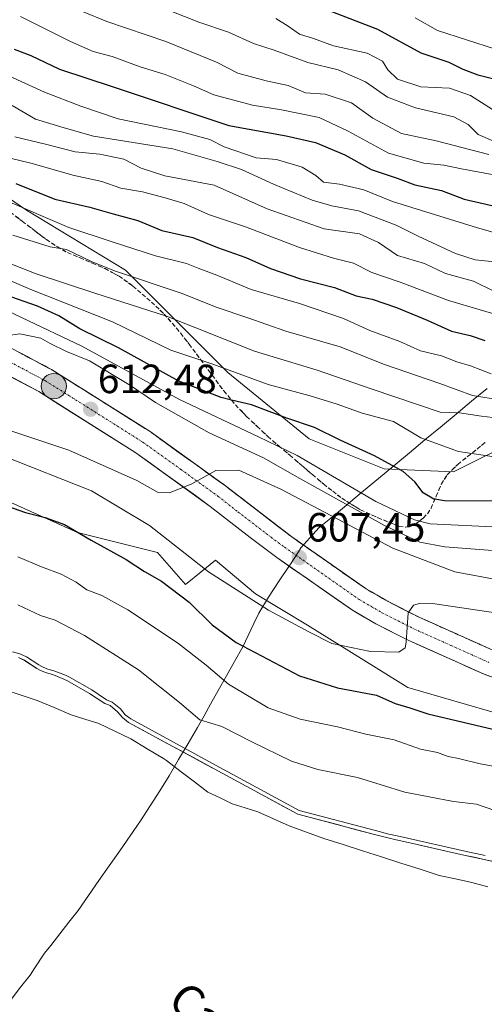
# Model space of a CAD drawing. Units: metres. Extents: x 634408 to 637871, y 4745939 to 4748320.
# Drawn here: x 635820 to 635934, y 4747297 to 4747538 of the extents above; entities that cross this region are included whole.
import ezdxf
from ezdxf.enums import TextEntityAlignment as Align

# ---------------------------------------------------------------- set-up
doc = ezdxf.new("R2010")
doc.units = ezdxf.units.M
doc.header["$MEASUREMENT"] = 0
doc.linetypes.add('TRAZO_Y_PUNTO', pattern=[1, 0.5, -0.25, 0, -0.25])
doc.linetypes.add('TRAZOSX2', pattern=[1.5, 1, -0.5])
for name, color, linetype, lineweight in [('Arbolado forestal CxS', 92, 'Continuous', 0), ('Carretera de calzada única', 19, 'Continuous', 13), ('Carretera de calzada única Cxs', 19, 'Continuous', 13), ('Carretera de calzada única eje', 19, 'TRAZO_Y_PUNTO', 0), ('Carátula', 7, 'Continuous', 5), ('Curva de nivel maestra', 36, 'Continuous', 30), ('Curva de nivel normal', 36, 'Continuous', 0), ('Embalse', 142, 'Continuous', 13), ('Embalse Cxs', 142, 'Continuous', 13), ('Entidad de ámbito territorial', 19, 'Continuous', 0), ('Entidad de ámbito territorial CxS', 92, 'Continuous', 0), ('Núcleo urbano CxS', 19, 'Continuous', 0), ('Punto de cota en terreno', 7, 'Continuous', 0), ('Punto kilométrico de carretera', 7, 'Continuous', 0), ('Rótulo de punto de cota en terreno', 19, 'Continuous', 0), ('Suelo desnudo CxS', 43, 'Continuous', 0), ('Talud superficial', 39, 'TRAZOSX2', 0), ('Texto cartográfico', 19, 'Continuous', 0)]:
    doc.layers.add(name, color=color, linetype=linetype, lineweight=lineweight)
doc.styles.add('Arial', font='txt', dxfattribs={"height": 0.2})

# ---------------------------------------------------------------- blocks, each defined once
blk = doc.blocks.new('*U154')
at = {"layer": 'Suelo desnudo CxS', "color": 43, "linetype": 'Continuous', "lineweight": 0}
blk.add_polyline3d([(635819.8054, 4747381.99, 584.1077), (635821.2763, 4747381.3237, 584.1281), (635824.2443, 4747379.3189, 583.7853), (635825.0473, 4747378.9156, 583.7466), (635826.3878, 4747378.3293, 583.7306), (635828.3568, 4747377.7377, 583.8815), (635830.9354, 4747376.7359, 584.0704), (635831.7871, 4747376.3139, 584.0968), (635837.2101, 4747373.2086, 584.2042), (635840.9152, 4747370.7311, 584.2408), (635842.2267, 4747370.2224, 584.4276), (635844.0732, 4747368.7116, 584.4704), (635845.2572, 4747367.2594, 584.319), (635846.7778, 4747366.0999, 584.2897), (635862.589, 4747357.5022, 585.2275), (635865.7569, 4747355.7796, 584.9227), (635867.777, 4747354.6811, 584.723), (635879.5612, 4747348.2937, 584.0767), (635888.2588, 4747343.5793, 584.0814), (635893.8499, 4747342.1057, 584.5294), (635907.0669, 4747338.6222, 583.7677), (635910.4008, 4747337.7435, 583.6323), (635912.4376, 4747337.2866, 583.6088), (635917.5449, 4747336.1408, 583.8895), (635918.2459, 4747335.9836, 583.8699), (635925.413, 4747334.3758, 583.7788), (635929.0386, 4747333.5624, 583.8685), (635934.0156, 4747332.4459, 584.008), (635944.1807, 4747330.1655, 584.2345)], dxfattribs=at)
blk = doc.blocks.new('*U161')
at = {"layer": 'Embalse Cxs', "color": 142, "linetype": 'Continuous', "lineweight": 13}
blk.add_polyline3d([(635819.81, 4747381.99, 584.64), (635821.28, 4747381.32, 584.64), (635824.24, 4747379.32, 584.69), (635825.05, 4747378.92, 584.77), (635826.39, 4747378.33, 584.9), (635828.36, 4747377.74, 584.84), (635830.94, 4747376.74, 584.76), (635831.79, 4747376.31, 584.76), (635834.5, 4747374.76, 584.85), (635837.21, 4747373.21, 584.97), (635840.92, 4747370.73, 584.77), (635842.23, 4747370.22, 584.87), (635844.07, 4747368.71, 584.86), (635845.26, 4747367.26, 584.8), (635846.78, 4747366.1, 584.89), (635850.98, 4747363.82, 585.12), (635855.18, 4747361.53, 585.78), (635859.38, 4747359.25, 586.68), (635863.58, 4747356.96, 586.38), (635867.78, 4747354.68, 585.72), (635871.71, 4747352.55, 585.39), (635875.63, 4747350.42, 585.15), (635879.56, 4747348.29, 584.7), (635883.91, 4747345.94, 584.74), (635888.26, 4747343.58, 584.79), (635892.96, 4747342.34, 585.28), (635897.66, 4747341.1, 585.51), (635902.36, 4747339.86, 585.13), (635907.07, 4747338.62, 584.74), (635910.4, 4747337.74, 584.78), (635912.44, 4747337.29, 584.77), (635914.99, 4747336.71, 584.68), (635917.54, 4747336.14, 584.71), (635921.48, 4747335.26, 585.09), (635925.41, 4747334.38, 584.69), (635929.04, 4747333.56, 584.77), (635931.53, 4747333, 585.01), (635934.02, 4747332.45, 584.95), (635937.4, 4747331.69, 584.88)], dxfattribs=at)
blk = doc.blocks.new('*U177')
at = {"layer": 'Curva de nivel normal', "color": 36, "linetype": 'Continuous', "lineweight": 0}
blk.add_polyline3d([(635816.22, 4747431.42, 605), (635837.68, 4747422.88, 605), (635851.87, 4747414.41, 605), (635866.38, 4747403, 605), (635881.12, 4747393.61, 605), (635890.95, 4747388.3, 605), (635896.64, 4747385.44, 605), (635906.12, 4747383.47, 605), (635913.04, 4747383.36, 605), (635914.63, 4747384.38, 605), (635914.85, 4747385.78, 605), (635915.38, 4747392.97, 605), (635916.69, 4747394.88, 605), (635918.13, 4747395.28, 605), (635921.87, 4747395.2, 605), (635943.36, 4747392, 605)], dxfattribs=at)
blk = doc.blocks.new('*U193')
at = {"layer": 'Curva de nivel normal', "color": 36, "linetype": 'Continuous', "lineweight": 0}
blk.add_polyline3d([(635814.42, 4747460.56, 615), (635820.1, 4747461.38, 615), (635825.26, 4747460.37, 615), (635827.51, 4747459.04, 615), (635831.56, 4747457.09, 615), (635837.22, 4747454.76, 615), (635847.22, 4747448.75, 615), (635853.38, 4747444.58, 615), (635866.56, 4747437.09, 615), (635879.83, 4747431.02, 615), (635888.76, 4747425.96, 615), (635909.58, 4747414.42, 615), (635918.19, 4747410.27, 615), (635924.35, 4747409.19, 615), (635963.56, 4747406.1, 615)], dxfattribs=at)
blk = doc.blocks.new('*U205')
at = {"layer": 'Curva de nivel normal', "color": 36, "linetype": 'Continuous', "lineweight": 0}
blk.add_polyline3d([(635938.25, 4747445.13, 640), (635931.15, 4747446.27, 640), (635923.08, 4747449.24, 640), (635909.52, 4747453.93, 640), (635898.7, 4747458.2, 640), (635885.31, 4747462.05, 640), (635876.06, 4747465.32, 640), (635868.5, 4747467.86, 640), (635859.65, 4747471.42, 640), (635843.29, 4747476.83, 640), (635837.86, 4747479.06, 640), (635831.57, 4747482.1, 640), (635827.56, 4747482.76, 640), (635818.36, 4747485.66, 640)], dxfattribs=at)
blk = doc.blocks.new('*U206')
at = {"layer": 'Curva de nivel normal', "color": 36, "linetype": 'Continuous', "lineweight": 0}
blk.add_polyline3d([(635804.8, 4747480, 630), (635822.77, 4747472.3, 630), (635842.83, 4747464.37, 630), (635857.11, 4747457.43, 630), (635867.41, 4747453.97, 630), (635881.02, 4747448.97, 630), (635891.33, 4747446.2, 630), (635897.95, 4747444.15, 630), (635904.05, 4747441.92, 630), (635911.74, 4747439.94, 630), (635918.46, 4747435.92, 630), (635927.67, 4747432.53, 630), (635936.42, 4747431.28, 630)], dxfattribs=at)
blk = doc.blocks.new('*U222')
at = {"layer": 'Curva de nivel normal', "color": 36, "linetype": 'Continuous', "lineweight": 0}
blk.add_polyline3d([(635810.12, 4747481.64, 635), (635824.09, 4747476.16, 635), (635838.52, 4747471.36, 635), (635856.08, 4747465.78, 635), (635877.66, 4747457.19, 635), (635893, 4747452.53, 635), (635906.54, 4747447.81, 635), (635923.23, 4747442.18, 635), (635927.98, 4747442.07, 635), (635933.34, 4747441.22, 635), (635944.43, 4747439.9, 635)], dxfattribs=at)
blk = doc.blocks.new('*U224')
at = {"layer": 'Curva de nivel normal', "color": 36, "linetype": 'Continuous', "lineweight": 0}
blk.add_polyline3d([(635805.65, 4747472.42, 620), (635835.29, 4747458.41, 620), (635859.24, 4747445.34, 620), (635878.65, 4747436.16, 620), (635888.13, 4747431.58, 620), (635907.46, 4747420.26, 620), (635916.88, 4747415.75, 620), (635920.78, 4747414.78, 620), (635937.8, 4747413.97, 620)], dxfattribs=at)
blk = doc.blocks.new('*U232')
at = {"layer": 'Curva de nivel normal', "color": 36, "linetype": 'Continuous', "lineweight": 0}
blk.add_polyline3d([(635820.27, 4747539.22, 680), (635832.54, 4747533.1, 680), (635838.06, 4747530.64, 680), (635842.76, 4747529.43, 680), (635849.61, 4747526.93, 680), (635855.76, 4747525.01, 680), (635862.7, 4747522.23, 680), (635867.7, 4747520.02, 680), (635877.14, 4747517.5, 680), (635884.28, 4747516.4, 680), (635893.54, 4747514.45, 680), (635900.65, 4747511.15, 680), (635910.54, 4747505.75, 680), (635919.2, 4747503.26, 680), (635924.09, 4747502.81, 680), (635928.42, 4747501.88, 680), (635935.96, 4747500.5, 680)], dxfattribs=at)
blk = doc.blocks.new('*U236')
at = {"layer": 'Curva de nivel normal', "color": 36, "linetype": 'Continuous', "lineweight": 0}
blk.add_polyline3d([(635815.13, 4747438.52, 610), (635832.14, 4747432.85, 610), (635848.82, 4747425.46, 610), (635854.02, 4747422.48, 610), (635856.81, 4747422.39, 610), (635862.31, 4747424.63, 610), (635868.14, 4747427.86, 610), (635873.84, 4747427.98, 610), (635884.25, 4747423.22, 610), (635911.55, 4747408.82, 610), (635926.76, 4747403.03, 610), (635941.38, 4747400.31, 610)], dxfattribs=at)
blk = doc.blocks.new('*U249')
at = {"layer": 'Curva de nivel maestra', "color": 36, "linetype": 'Continuous', "lineweight": 30}
blk.add_polyline3d([(635941.92, 4747420.4, 625), (635924.27, 4747420.47, 625), (635921.9081, 4747420.8472, 625), (635921.64, 4747420.89, 625), (635919.03, 4747422.4, 625), (635917.01, 4747425.1, 625), (635914.1, 4747427.64, 625), (635907.1, 4747431.5, 625), (635898.69, 4747435.37, 625), (635892.34, 4747438.4, 625), (635885.56, 4747440.76, 625), (635876.91, 4747443.96, 625), (635872.0127, 4747445.1794, 625), (635869.52, 4747445.8, 625), (635859.12, 4747449.84, 625), (635844.34, 4747457.95, 625), (635834.84, 4747462.67, 625), (635829.64, 4747465.82, 625), (635824.41, 4747468.2, 625), (635816.55, 4747470.98, 625)], dxfattribs=at)
blk = doc.blocks.new('5PATER')
at = {"layer": 'Carátula', "linetype": 'Continuous', "lineweight": 5}
h = blk.add_hatch(color=250, dxfattribs=at)
edge = h.paths.add_edge_path()
edge.add_ellipse((0, 0.01), major_axis=(-1.33, -1.34), ratio=0.999422, start_angle=0, end_angle=360)
blk = doc.blocks.new('5HITCA')
at = {"layer": 'Carátula', "linetype": 'Continuous', "lineweight": 5}
h = blk.add_hatch(color=1, dxfattribs=at)
edge = h.paths.add_edge_path()
edge.add_arc((0, 0), 3.1, 0.0011, 360.0011)
at = {"layer": 'Carátula', "color": 250, "linetype": 'Continuous', "lineweight": 5}
blk.add_circle((0, 0, 0), 3.1, dxfattribs=at)

msp = doc.modelspace()

# ---------------------------------------------------------------- linework, layer by layer
at = {"layer": 'Arbolado forestal CxS', "color": 92, "linetype": 'Continuous', "lineweight": 0}
for points in [[(635948.43, 4747578.03, 733.46), (635965.07, 4747493.49, 680.84), (635991.95, 4747478.12, 671.53), (636025.23, 4747465.31, 657.66), (636104.59, 4747457.62, 627.39), (636116.7, 4747455.68, 599.37), (636099.1, 4747448.97, 620.61), (636092.46, 4747441.59, 618.5), (636076.97, 4747433.48, 615.72), (636057.05, 4747432.74, 619.94), (636026.8, 4747432.74, 621.57), (635989.18, 4747437.17, 629.81), (635969.26, 4747437.9, 631.73), (635942.7, 4747435.69, 631.21), (635926.47, 4747427.58, 626.85), (635926.47, 4747427.58, 626.85), (635909.5, 4747428.32, 623.9), (635891.05, 4747435.69, 622.01), (635871.14, 4747451.92, 627.4), (635846.05, 4747477.01, 638.57), (635821.71, 4747491.76, 642.41), (635803.26, 4747504.31, 648.02)], [(635706.62, 4747538.98, 648.02), (635743.51, 4747530.13, 650.18), (635775.97, 4747516.85, 650.65), (635803.26, 4747504.31, 648.02), (635821.71, 4747491.76, 642.41), (635846.05, 4747477.01, 638.57), (635871.14, 4747451.92, 627.4), (635891.05, 4747435.69, 622.01), (635909.5, 4747428.32, 623.9), (635926.47, 4747427.58, 626.85), (635942.7, 4747435.69, 631.21), (635969.26, 4747437.9, 631.73), (635989.18, 4747437.17, 629.81), (636026.8, 4747432.74, 621.57), (636057.05, 4747432.74, 619.94), (636076.97, 4747433.48, 615.72), (636092.46, 4747441.59, 618.5), (636099.1, 4747448.97, 620.61), (636116.7, 4747455.68, 599.37)], [(635814.55, 4747421.55, 599.48), (635834.22, 4747412.69, 599.09), (635853.89, 4747407.78, 601.83), (635860.77, 4747399.91, 601.17), (635864.59, 4747403.01, 603.94), (635868.11, 4747405.87, 605.89), (635877.9, 4747397.63, 604.98), (635890.7, 4747389.95, 604.8), (635915.29, 4747374.62, 601.01), (635949.67, 4747364.69, 600.14), (635990.16, 4747356.28, 597.66), (636033.7, 4747360.1, 597.07), (636074.19, 4747364.69, 591.54), (636106.27, 4747383.02, 588.54), (636107.19, 4747383.97, 588.48), (636129.19, 4747406.7, 590.49), (636141.42, 4747416.63, 590.66), (636156.95, 4747422.3, 581.81)], [(635814.55, 4747421.55, 599.48), (635834.22, 4747412.69, 599.09), (635853.89, 4747407.78, 601.83), (635860.77, 4747399.91, 601.17), (635864.59, 4747403.01, 603.94), (635868.11, 4747405.87, 605.89), (635877.9, 4747397.63, 604.98), (635890.7, 4747389.95, 604.8), (635915.29, 4747374.62, 601.01), (635949.67, 4747364.69, 600.14), (635990.16, 4747356.28, 597.66), (636033.7, 4747360.1, 597.07), (636074.19, 4747364.69, 591.54), (636106.27, 4747383.02, 588.54), (636107.19, 4747383.97, 588.48), (636129.19, 4747406.7, 590.49)], [(635944.18, 4747330.17, 584.23), (635934.02, 4747332.45, 584.01), (635929.04, 4747333.56, 583.87), (635925.41, 4747334.38, 583.78), (635918.25, 4747335.98, 583.87), (635917.54, 4747336.14, 583.89), (635912.44, 4747337.29, 583.61), (635910.4, 4747337.74, 583.63), (635907.07, 4747338.62, 583.77), (635893.85, 4747342.11, 584.53), (635888.26, 4747343.58, 584.08), (635879.56, 4747348.29, 584.08), (635867.78, 4747354.68, 584.72), (635865.76, 4747355.78, 584.92), (635862.59, 4747357.5, 585.23), (635846.78, 4747366.1, 584.29), (635845.26, 4747367.26, 584.32), (635844.07, 4747368.71, 584.47), (635842.23, 4747370.22, 584.43), (635840.92, 4747370.73, 584.24), (635837.21, 4747373.21, 584.2), (635831.79, 4747376.31, 584.1), (635830.94, 4747376.74, 584.07), (635828.36, 4747377.74, 583.88), (635826.39, 4747378.33, 583.73), (635825.05, 4747378.92, 583.75), (635824.24, 4747379.32, 583.79), (635821.28, 4747381.32, 584.13), (635819.81, 4747381.99, 584.11)], [(635944.18, 4747330.17, 584.23), (635934.02, 4747332.45, 584.01), (635929.04, 4747333.56, 583.87), (635925.41, 4747334.38, 583.78), (635918.25, 4747335.98, 583.87), (635917.54, 4747336.14, 583.89), (635912.44, 4747337.29, 583.61), (635910.4, 4747337.74, 583.63), (635907.07, 4747338.62, 583.77), (635893.85, 4747342.11, 584.53), (635888.26, 4747343.58, 584.08), (635879.56, 4747348.29, 584.08), (635867.78, 4747354.68, 584.72), (635865.76, 4747355.78, 584.92), (635862.59, 4747357.5, 585.23), (635846.78, 4747366.1, 584.29), (635845.26, 4747367.26, 584.32), (635844.07, 4747368.71, 584.47), (635842.23, 4747370.22, 584.43), (635840.92, 4747370.73, 584.24), (635837.21, 4747373.21, 584.2), (635831.79, 4747376.31, 584.1), (635830.94, 4747376.74, 584.07), (635828.36, 4747377.74, 583.88), (635826.39, 4747378.33, 583.73), (635825.05, 4747378.92, 583.75), (635824.24, 4747379.32, 583.79), (635821.28, 4747381.32, 584.13), (635819.81, 4747381.99, 584.11)]]:
    msp.add_polyline3d(points, dxfattribs=at)
at = {"layer": 'Carretera de calzada única', "color": 19, "linetype": 'Continuous', "lineweight": 13}
for points in [[(635965.37, 4747370.26), (635953.89, 4747372.26), (635946.58, 4747373.85), (635941.03, 4747375.4), (635933.98, 4747377.92), (635915.37, 4747386.25), (635907.44, 4747390.26), (635901.69, 4747393.59), (635883.14, 4747406.57), (635876.62, 4747411.44), (635866.82, 4747419.09), (635848.55, 4747432.25), (635824.76, 4747447.24), (635807.66, 4747456.33), (635790.73, 4747465.01), (635782.46, 4747468.86), (635773.07, 4747472.63), (635751.87, 4747480.39), (635738.48, 4747484.89), (635709.44, 4747493.09), (635681.33, 4747501.44), (635625.03, 4747517.22), (635572.75, 4747532.34), (635550.53, 4747539.09)], [(635810.55, 4747461.85), (635827.89, 4747452.64), (635852.05, 4747437.42), (635870.57, 4747424.09), (635886.8, 4747411.61), (635905.05, 4747398.85), (635910.42, 4747395.75), (635918.05, 4747391.88), (635936.32, 4747383.71)]]:
    msp.add_lwpolyline(points, dxfattribs=at)
at = {"layer": 'Carretera de calzada única Cxs', "color": 19, "linetype": 'Continuous', "lineweight": 13}
for points in [[(635819.22, 4747457.25, 614.42), (635823.56, 4747454.94, 614.06), (635827.89, 4747452.64, 613.67), (635831.92, 4747450.1, 613.3), (635835.94, 4747447.57, 612.87), (635839.97, 4747445.03, 612.55), (635844, 4747442.49, 612.13), (635848.02, 4747439.96, 611.78), (635852.05, 4747437.42, 611.37), (635855.75, 4747434.75, 611.01), (635859.46, 4747432.09, 610.61), (635863.16, 4747429.42, 610.35), (635866.87, 4747426.76, 609.88), (635870.57, 4747424.09, 609.48), (635873.82, 4747421.59, 609.13), (635877.06, 4747419.1, 608.77), (635880.31, 4747416.6, 608.38), (635883.55, 4747414.11, 608.06), (635886.8, 4747411.61, 607.72), (635890.45, 4747409.06, 607.33), (635894.1, 4747406.51, 607.02), (635897.75, 4747403.95, 606.61), (635901.4, 4747401.4, 606.24), (635905.05, 4747398.85, 605.8), (635907.74, 4747397.3, 605.57), (635910.42, 4747395.75, 605.37), (635914.24, 4747393.82, 604.92), (635918.05, 4747391.88, 604.58), (635921.7, 4747390.25, 604.28), (635925.36, 4747388.61, 603.85), (635929.01, 4747386.98, 603.57), (635932.67, 4747385.34, 603.31), (635936.32, 4747383.71, 602.94)], [(635937.51, 4747376.66, 603.1), (635933.98, 4747377.92, 603.36), (635930.26, 4747379.59, 603.65), (635926.54, 4747381.25, 603.96), (635922.81, 4747382.92, 604.28), (635919.09, 4747384.58, 604.57), (635915.37, 4747386.25, 604.88), (635911.41, 4747388.26, 605.23), (635907.44, 4747390.26, 605.59), (635904.57, 4747391.93, 605.88), (635901.69, 4747393.59, 606.11), (635897.98, 4747396.19, 606.47), (635894.27, 4747398.78, 606.78), (635890.56, 4747401.38, 607.14), (635886.85, 4747403.97, 607.44), (635883.14, 4747406.57, 607.81), (635879.88, 4747409.01, 608.07), (635876.62, 4747411.44, 608.4), (635873.35, 4747413.99, 608.7), (635870.09, 4747416.54, 609.03), (635866.82, 4747419.09, 609.34), (635863.17, 4747421.72, 609.75), (635859.51, 4747424.35, 610.04), (635855.86, 4747426.99, 610.35), (635852.2, 4747429.62, 610.77), (635848.55, 4747432.25, 611.14), (635844.59, 4747434.75, 611.49), (635840.62, 4747437.25, 611.82), (635836.66, 4747439.75, 612.18), (635832.69, 4747442.24, 612.52), (635828.73, 4747444.74, 612.95), (635824.76, 4747447.24, 613.31), (635820.49, 4747449.51, 613.64), (635816.21, 4747451.79, 614.08)]]:
    msp.add_polyline3d(points, dxfattribs=at)
at = {"layer": 'Carretera de calzada única eje', "color": 19, "linetype": 'TRAZO_Y_PUNTO', "lineweight": 0}
msp.add_lwpolyline([(635817.66, 4747454.55), (635826.32, 4747449.93), (635838.41, 4747442.33), (635850.3, 4747434.83), (635859.57, 4747428.17), (635868.69, 4747421.59), (635873.58, 4747417.76), (635881.71, 4747411.52), (635884.98, 4747409.09), (635894.1, 4747402.71), (635903.37, 4747396.23), (635908.92, 4747393.01), (635912.89, 4747391), (635916.71, 4747389.06), (635925.83, 4747384.98), (635935.14, 4747380.81)], dxfattribs=at)
at = {"layer": 'Curva de nivel maestra', "color": 36, "linetype": 'Continuous', "lineweight": 30}
for points in [[(635895.76, 4747540.8, 700), (635907.8, 4747536.12, 700), (635918.46, 4747530.32, 700), (635925.29, 4747528.08, 700), (635928.74, 4747526.38, 700), (635932.45, 4747524.98, 700), (635950.27, 4747520.47, 700)], [(635818.72, 4747531.26, 675), (635822.84, 4747529.71, 675), (635829.84, 4747526.32, 675), (635843.01, 4747522.02, 675), (635871.36, 4747512.51, 675), (635885.46, 4747509.99, 675), (635892.62, 4747508.35, 675), (635899.81, 4747505.3, 675), (635906.31, 4747501.72, 675), (635912.65, 4747499.6, 675), (635916.98, 4747497.94, 675), (635923.51, 4747496.54, 675), (635929.11, 4747494.44, 675), (635935.86, 4747492.93, 675)], [(635819.11, 4747498.28, 650), (635828.71, 4747494.48, 650), (635837.31, 4747492.48, 650), (635842.98, 4747490.84, 650), (635849.02, 4747489.22, 650), (635854.9, 4747486.77, 650), (635862.51, 4747485.08, 650), (635868.59, 4747482.61, 650), (635875.54, 4747480.12, 650), (635881.59, 4747477.46, 650), (635888.94, 4747474.91, 650), (635897.3, 4747472.78, 650), (635902.63, 4747470.73, 650), (635906.56, 4747469.92, 650), (635912.49, 4747467.9, 650), (635920.03, 4747464.76, 650), (635925.96, 4747462.07, 650), (635930.54, 4747460.97, 650), (635934.18, 4747459.74, 650)], [(635813.75, 4747420.27, 600), (635821.46, 4747417.56, 600), (635826.36, 4747416.36, 600), (635831.08, 4747414.61, 600), (635837.62, 4747410.82, 600), (635846.19, 4747406.06, 600), (635850.71, 4747403.1, 600), (635854.86, 4747400.73, 600), (635861.64, 4747395.62, 600), (635867.26, 4747390.02, 600), (635873.13, 4747385.66, 600), (635888.67, 4747377.53, 600), (635898.02, 4747374.55, 600), (635907.61, 4747372.81, 600), (635912.19, 4747370.72, 600), (635915.78, 4747369.64, 600), (635920.19, 4747368.17, 600), (635937.48, 4747364.14, 600)]]:
    msp.add_polyline3d(points, dxfattribs=at)
at = {"layer": 'Curva de nivel normal', "color": 36, "linetype": 'Continuous', "lineweight": 0}
msp.add_lwpolyline([(635818.28, 4747383.41), (635820.14, 4747382.94), (635821.77, 4747382.2), (635824.75, 4747380.18), (635825.47, 4747379.82), (635826.73, 4747379.27), (635828.68, 4747378.68), (635831.34, 4747377.65), (635832.26, 4747377.2), (635837.74, 4747374.06), (635841.38, 4747371.62), (635842.74, 4747371.1), (635844.78, 4747369.42), (635845.96, 4747367.98), (635847.32, 4747366.94), (635868.25, 4747355.56), (635880.04, 4747349.17), (635888.63, 4747344.52), (635907.32, 4747339.59), (635910.64, 4747338.72), (635912.66, 4747338.26), (635917.76, 4747337.12), (635925.63, 4747335.35), (635929.26, 4747334.54), (635934.23, 4747333.42)], dxfattribs=at)
for points in [[(635835.5, 4747540.5, 685), (635841.43, 4747538, 685), (635855.9, 4747533.1, 685), (635868.35, 4747528.02, 685), (635873.57, 4747525.39, 685), (635880.54, 4747523.47, 685), (635885.92, 4747522.33, 685), (635890.15, 4747520.56, 685), (635895.01, 4747520.18, 685), (635901.49, 4747518.1, 685), (635906.69, 4747514.34, 685), (635913.68, 4747510.57, 685), (635922.2, 4747508.73, 685), (635935.14, 4747505.4, 685)], [(635857.01, 4747540.67, 690), (635863.99, 4747537.88, 690), (635871.25, 4747535.45, 690), (635877.44, 4747532.64, 690), (635882.51, 4747531.04, 690), (635890.77, 4747528, 690), (635898.15, 4747526.14, 690), (635904.86, 4747523.24, 690), (635910.28, 4747519.51, 690), (635917.12, 4747516.89, 690), (635926.53, 4747514.62, 690), (635930.1, 4747512.76, 690), (635932.5, 4747510.33, 690), (635936.66, 4747508.5, 690)], [(635882.86, 4747538.73, 695), (635885.93, 4747536.92, 695), (635888.68, 4747534.96, 695), (635892.11, 4747533.84, 695), (635897.01, 4747532.08, 695), (635905.32, 4747530.25, 695), (635909.08, 4747528.29, 695), (635910.35, 4747526.21, 695), (635912.77, 4747523.86, 695), (635918.42, 4747522, 695), (635925.47, 4747521.64, 695), (635930.62, 4747519.89, 695), (635936.06, 4747516.48, 695)], [(635917.04, 4747538.91, 705), (635922.54, 4747535.86, 705), (635936.76, 4747531.28, 705), (635943.42, 4747529.44, 705), (635948.09, 4747527.3, 705), (635952.76, 4747526.18, 705), (635961.26, 4747523.99, 705), (635972.09, 4747522.25, 705), (635995.42, 4747521.22, 705), (636000.01, 4747521.27, 705), (636002.14, 4747523.8, 705), (636005.48, 4747531.14, 705), (636005.96, 4747533.86, 705), (636005.12, 4747532.53, 705), (636004.15, 4747531.7, 705), (636003.57, 4747534.74, 705), (636004.39, 4747540.39, 705)], [(635812.67, 4747526.87, 670), (635826.17, 4747520.71, 670), (635835.06, 4747517.28, 670), (635844.25, 4747514.19, 670), (635859.74, 4747510.95, 670), (635866.71, 4747509.05, 670), (635870.23, 4747507.3, 670), (635878.05, 4747504.56, 670), (635883.03, 4747504.22, 670), (635889.32, 4747502.31, 670), (635892.7, 4747500.27, 670), (635894.59, 4747498.63, 670), (635898.49, 4747498.17, 670), (635904.44, 4747496.76, 670), (635911.47, 4747493.88, 670), (635918.66, 4747491.71, 670), (635932.32, 4747487.4, 670), (635940.68, 4747485.07, 670)], [(635818.26, 4747517.46, 665), (635823.94, 4747514.08, 665), (635830.98, 4747511.93, 665), (635838.18, 4747509.94, 665), (635857.64, 4747506.82, 665), (635868.51, 4747503.7, 665), (635874.51, 4747501.76, 665), (635882.33, 4747498.16, 665), (635891.84, 4747494.18, 665), (635896.64, 4747492.78, 665), (635903.14, 4747491.62, 665), (635912.44, 4747488.09, 665), (635917.83, 4747485.34, 665), (635926.92, 4747481.11, 665), (635931.76, 4747479.55, 665), (635936.54, 4747479.07, 665)], [(635818.91, 4747509.74, 660), (635826.42, 4747507.93, 660), (635833.66, 4747506.08, 660), (635839.7, 4747505.48, 660), (635845.59, 4747504.25, 660), (635849.83, 4747502.02, 660), (635855.69, 4747500.16, 660), (635867.76, 4747497.87, 660), (635880.75, 4747492.12, 660), (635894.71, 4747487.18, 660), (635903.4, 4747485.91, 660), (635908.09, 4747483.84, 660), (635912.76, 4747480.66, 660), (635919.36, 4747478.64, 660), (635924.5, 4747476.19, 660), (635931.36, 4747474.3, 660), (635936.37, 4747471.9, 660)], [(635940.77, 4747464.99, 655), (635925.25, 4747469.6, 655), (635913.37, 4747474.11, 655), (635906.46, 4747476.46, 655), (635901.98, 4747478.73, 655), (635897.02, 4747479.96, 655), (635888.66, 4747482.6, 655), (635875.42, 4747487.63, 655), (635866.42, 4747490.72, 655), (635860.42, 4747493.42, 655), (635855.76, 4747494.76, 655), (635850.19, 4747496.29, 655), (635844.92, 4747497.17, 655), (635840.23, 4747498.76, 655), (635833.14, 4747500.34, 655), (635823.17, 4747503.19, 655), (635811.96, 4747505.89, 655)], [(635935.74, 4747451.58, 645), (635930.64, 4747453.54, 645), (635927.28, 4747454.54, 645), (635923.56, 4747455.99, 645), (635918.4, 4747457.24, 645), (635913.28, 4747459.51, 645), (635905.98, 4747462.26, 645), (635899.52, 4747465.19, 645), (635888.67, 4747468.85, 645), (635876.83, 4747472.32, 645), (635868.46, 4747475.81, 645), (635863.87, 4747477.49, 645), (635860.96, 4747478.65, 645), (635853.42, 4747480.58, 645), (635842.77, 4747483.95, 645), (635832.12, 4747487.52, 645), (635816.53, 4747494.18, 645)], [(635819.64, 4747406.73, 595), (635825.42, 4747404.29, 595), (635830.25, 4747402.45, 595), (635833.93, 4747400.46, 595), (635836.54, 4747398.6, 595), (635840.23, 4747397.2, 595), (635846.61, 4747393.67, 595), (635858.75, 4747385.58, 595), (635865.77, 4747380.17, 595), (635871.26, 4747375.5, 595), (635881.05, 4747369.66, 595), (635888.88, 4747366.9, 595), (635898.02, 4747364.99, 595), (635904.98, 4747363.18, 595), (635911.95, 4747361.82, 595), (635918.37, 4747359.57, 595), (635922.51, 4747358.71, 595), (635925.17, 4747357.7, 595), (635927.7, 4747357.23, 595), (635933.02, 4747355.91, 595), (635943.02, 4747354.17, 595)], [(635936.59, 4747344.45, 590), (635932.12, 4747346, 590), (635926.43, 4747346.73, 590), (635914.55, 4747348.98, 590), (635902.93, 4747352.57, 590), (635893.22, 4747354.53, 590), (635886.76, 4747356.57, 590), (635876.99, 4747361.34, 590), (635869.67, 4747365.09, 590), (635864.26, 4747366.74, 590), (635859.26, 4747371, 590), (635849.19, 4747378.98, 590), (635835.96, 4747387.45, 590), (635828.74, 4747391.14, 590), (635825.16, 4747392.36, 590), (635819.59, 4747394.91, 590)]]:
    msp.add_polyline3d(points, dxfattribs=at)
at = {"layer": 'Embalse', "color": 142, "linetype": 'Continuous', "lineweight": 13}
for points in [[(635819.81, 4747381.99, 584.64), (635821.28, 4747381.32, 584.64), (635824.24, 4747379.32, 584.69), (635825.05, 4747378.92, 584.77), (635826.39, 4747378.33, 584.9), (635828.36, 4747377.74, 584.84), (635830.94, 4747376.74, 584.76), (635831.79, 4747376.31, 584.76), (635834.5, 4747374.76, 584.85), (635837.21, 4747373.21, 584.97), (635840.92, 4747370.73, 584.77), (635842.23, 4747370.22, 584.87), (635844.07, 4747368.71, 584.86), (635845.26, 4747367.26, 584.8), (635846.78, 4747366.1, 584.89), (635850.98, 4747363.82, 585.12), (635855.18, 4747361.53, 585.78), (635859.38, 4747359.25, 586.68), (635863.58, 4747356.96, 586.38), (635867.78, 4747354.68, 585.72), (635871.71, 4747352.55, 585.39), (635875.63, 4747350.42, 585.15), (635879.56, 4747348.29, 584.7), (635883.91, 4747345.94, 584.74), (635888.26, 4747343.58, 584.79), (635892.96, 4747342.34, 585.28), (635897.66, 4747341.1, 585.51), (635902.36, 4747339.86, 585.13), (635907.07, 4747338.62, 584.74), (635910.4, 4747337.74, 584.78), (635912.44, 4747337.29, 584.77), (635914.99, 4747336.71, 584.68), (635917.54, 4747336.14, 584.71), (635921.48, 4747335.26, 585.09), (635925.41, 4747334.38, 584.69), (635929.04, 4747333.56, 584.77), (635931.53, 4747333, 585.01), (635934.02, 4747332.45, 584.95), (635937.4, 4747331.69, 584.88)], [(635816.42, 4747374.1, 581.38), (635820.4, 4747372.79, 581.48), (635824.39, 4747371.48, 581.58), (635828.53, 4747369.73, 581.62), (635832.68, 4747367.97, 581.87), (635836.07, 4747366.88, 582.26), (635839.47, 4747365.79, 582.69), (635843.42, 4747363.92, 583.23), (635847.37, 4747362.05, 583.72), (635851.35, 4747359.65, 583.96), (635855.34, 4747357.25, 584.72), (635856.11, 4747356.78, 584.88), (635859.71, 4747354.01, 584.66), (635862.97, 4747351.51, 583.91), (635866.23, 4747349, 583.18), (635869.22, 4747347.58, 583.03), (635872.21, 4747346.16, 582.91), (635875.34, 4747345.17, 583.12), (635878.47, 4747344.17, 583.25), (635882.31, 4747342.46, 583.21), (635886.16, 4747340.75, 583.05), (635890.43, 4747339.19, 583.29), (635894.7, 4747337.62, 583.73), (635899.41, 4747336.11, 583.77), (635904.12, 4747334.6, 583.33), (635908.84, 4747333.09, 582.9), (635913.55, 4747331.59, 582.61), (635918.26, 4747330.08, 582.59), (635922.97, 4747328.57, 582.43), (635926.98, 4747327.69, 582.29), (635931, 4747326.8, 582.87), (635934.9, 4747325.72, 582.8)]]:
    msp.add_polyline3d(points, dxfattribs=at)
at = {"layer": 'Embalse Cxs', "color": 142, "linetype": 'Continuous', "lineweight": 13}
msp.add_polyline3d([(635816.42, 4747374.1, 581.38), (635820.4, 4747372.79, 581.48), (635824.39, 4747371.48, 581.58), (635828.53, 4747369.73, 581.62), (635832.68, 4747367.97, 581.87), (635836.07, 4747366.88, 582.26), (635839.47, 4747365.79, 582.69), (635843.42, 4747363.92, 583.23), (635847.37, 4747362.05, 583.72), (635851.35, 4747359.65, 583.96), (635855.34, 4747357.25, 584.72), (635856.11, 4747356.78, 584.88), (635859.71, 4747354.01, 584.66), (635862.97, 4747351.51, 583.91), (635866.23, 4747349, 583.18), (635869.22, 4747347.58, 583.03), (635872.21, 4747346.16, 582.91), (635875.34, 4747345.17, 583.12), (635878.47, 4747344.17, 583.25), (635882.31, 4747342.46, 583.21), (635886.16, 4747340.75, 583.05), (635890.43, 4747339.19, 583.29), (635894.7, 4747337.62, 583.73), (635899.41, 4747336.11, 583.77), (635904.12, 4747334.6, 583.33), (635908.84, 4747333.09, 582.9), (635913.55, 4747331.59, 582.61), (635918.26, 4747330.08, 582.59), (635922.97, 4747328.57, 582.43), (635926.98, 4747327.69, 582.29), (635931, 4747326.8, 582.87), (635934.9, 4747325.72, 582.8)], dxfattribs=at)
at = {"layer": 'Entidad de ámbito territorial', "color": 19, "linetype": 'Continuous', "lineweight": 0}
for points in [[(635934.71, 4747448.04, 641.35), (635930.9, 4747444.88, 639.11), (635927.09, 4747441.72, 635.03), (635923.28, 4747438.55, 632.48), (635919.47, 4747435.39, 629.79), (635915.66, 4747432.23, 626.91), (635911.85, 4747429.06, 624.95), (635908.04, 4747425.9, 623.09), (635904.42, 4747422.89, 620.25), (635900.79, 4747419.88, 615.33), (635897.17, 4747416.88, 610.52), (635893.54, 4747413.87, 607.83), (635891.27, 4747411.38, 607.46), (635889, 4747408.88, 607.45), (635888.43, 4747407.97, 607.47), (635886.49, 4747404.92, 607.51), (635886.24, 4747404.56, 607.51), (635883.54, 4747400.62, 607.42), (635881.12, 4747396.78, 606.08), (635878.7, 4747392.93, 603.82), (635877.48, 4747390.32, 602.52), (635876.77, 4747388.82, 601.81)], [(635817.95, 4747298.12, 579.1), (635820.31, 4747301.12, 579.1), (635822.67, 4747304.12, 579.11), (635823.66, 4747305.62, 579.12), (635826.19, 4747309.48, 579.13), (635827.69, 4747311.4, 579.13), (635829.92, 4747314.25, 579.14), (635832.15, 4747317.11, 579.15), (635834.38, 4747319.96, 579.16), (635836.94, 4747323.62, 579.17), (635839.49, 4747327.28, 579.19), (635842.05, 4747330.94, 579.21), (635844.61, 4747334.59, 579.24), (635847.16, 4747338.25, 579.29), (635849.72, 4747341.91, 579.54), (635852.06, 4747345.61, 580.41), (635854.41, 4747349.32, 581.88), (635856.75, 4747353.02, 583.9), (635859.05, 4747356.97, 585.78), (635861.36, 4747360.93, 587.75), (635863.66, 4747364.88, 589.11), (635865.28, 4747367.74, 590.55), (635866.89, 4747370.6, 591.82), (635868.74, 4747373.89, 593.41), (635870.77, 4747377.48, 595.84), (635872.79, 4747381.06, 598), (635874.82, 4747384.65, 599.8), (635876.77, 4747388.82, 601.81)]]:
    msp.add_polyline3d(points, dxfattribs=at)
at = {"layer": 'Entidad de ámbito territorial CxS', "color": 92, "linetype": 'Continuous', "lineweight": 0}
msp.add_polyline3d([(635934.71, 4747448.04, 641.35), (635930.9, 4747444.88, 639.11), (635927.09, 4747441.72, 635.03), (635923.28, 4747438.55, 632.48), (635919.47, 4747435.39, 629.79), (635915.66, 4747432.23, 626.91), (635911.85, 4747429.06, 624.95), (635908.04, 4747425.9, 623.09), (635904.42, 4747422.89, 620.25), (635900.79, 4747419.88, 615.33), (635897.17, 4747416.88, 610.52), (635893.54, 4747413.87, 607.83), (635891.27, 4747411.38, 607.46), (635889, 4747408.88, 607.45), (635888.43, 4747407.97, 607.47), (635886.49, 4747404.92, 607.51), (635886.24, 4747404.56, 607.51), (635883.54, 4747400.62, 607.42), (635881.12, 4747396.78, 606.08), (635878.7, 4747392.93, 603.82), (635877.48, 4747390.32, 602.52), (635876.77, 4747388.82, 601.81), (635874.82, 4747384.65, 599.8), (635872.79, 4747381.06, 598), (635870.77, 4747377.48, 595.84), (635868.74, 4747373.89, 593.41), (635866.89, 4747370.6, 591.82), (635865.28, 4747367.74, 590.55), (635863.66, 4747364.88, 589.11), (635861.36, 4747360.93, 587.75), (635859.05, 4747356.97, 585.78), (635856.75, 4747353.02, 583.9), (635854.41, 4747349.32, 581.88), (635852.06, 4747345.61, 580.41), (635849.72, 4747341.91, 579.54), (635847.16, 4747338.25, 579.29), (635844.61, 4747334.59, 579.24), (635842.05, 4747330.94, 579.21), (635839.49, 4747327.28, 579.19), (635836.94, 4747323.62, 579.17), (635834.38, 4747319.96, 579.16), (635832.15, 4747317.11, 579.15), (635829.92, 4747314.25, 579.14), (635827.69, 4747311.4, 579.13), (635826.19, 4747309.48, 579.13), (635823.66, 4747305.62, 579.12), (635822.67, 4747304.12, 579.11), (635820.31, 4747301.12, 579.1), (635817.95, 4747298.12, 579.1)], dxfattribs=at)
at = {"layer": 'Núcleo urbano CxS', "color": 19, "linetype": 'Continuous', "lineweight": 0}
for points in [[(635803.26, 4747504.31, 648.02), (635821.71, 4747491.76, 642.41), (635846.05, 4747477.01, 638.57), (635871.14, 4747451.92, 627.4), (635891.05, 4747435.69, 622.01), (635909.5, 4747428.32, 623.9), (635926.47, 4747427.58, 626.85), (635942.7, 4747435.69, 631.21), (635969.26, 4747437.9, 631.73), (635989.18, 4747437.17, 629.81), (636026.8, 4747432.74, 621.57), (636057.05, 4747432.74, 619.94), (636076.97, 4747433.48, 615.72), (636092.46, 4747441.59, 618.5), (636099.1, 4747448.97, 620.61), (636116.7, 4747455.68, 599.37), (636116.81, 4747471.1, 613.16), (636117.55, 4747488.07, 616.77), (636119.02, 4747502.09, 616.97), (636124.93, 4747516.84, 614.45), (636134.52, 4747523.48, 600.78), (636139.68, 4747536.76, 591.57), (636143.03, 4747546.42, 590.1)], [(635706.62, 4747538.98, 648.02), (635743.51, 4747530.13, 650.18), (635775.97, 4747516.85, 650.65), (635803.26, 4747504.31, 648.02), (635821.71, 4747491.76, 642.41), (635846.05, 4747477.01, 638.57), (635871.14, 4747451.92, 627.4), (635891.05, 4747435.69, 622.01), (635909.5, 4747428.32, 623.9), (635926.47, 4747427.58, 626.85), (635942.7, 4747435.69, 631.21), (635969.26, 4747437.9, 631.73), (635989.18, 4747437.17, 629.81), (636026.8, 4747432.74, 621.57), (636057.05, 4747432.74, 619.94), (636076.97, 4747433.48, 615.72), (636092.46, 4747441.59, 618.5), (636099.1, 4747448.97, 620.61), (636116.7, 4747455.68, 599.37)], [(635814.55, 4747421.55, 599.48), (635834.22, 4747412.69, 599.09), (635853.89, 4747407.78, 601.83), (635860.77, 4747399.91, 601.17), (635864.59, 4747403.01, 603.94), (635868.11, 4747405.87, 605.89), (635877.9, 4747397.63, 604.98), (635890.7, 4747389.95, 604.8), (635915.29, 4747374.62, 601.01), (635949.67, 4747364.69, 600.14), (635990.16, 4747356.28, 597.66), (636033.7, 4747360.1, 597.07), (636074.19, 4747364.69, 591.54), (636106.27, 4747383.02, 588.54), (636107.19, 4747383.97, 588.48), (636129.19, 4747406.7, 590.49), (636141.42, 4747416.63, 590.66), (636156.95, 4747422.3, 581.81)], [(636129.19, 4747406.7, 590.49), (636107.19, 4747383.97, 588.48), (636106.27, 4747383.02, 588.54), (636074.19, 4747364.69, 591.54), (636033.7, 4747360.1, 597.07), (635990.16, 4747356.28, 597.66), (635990.16, 4747356.28, 597.66), (635949.67, 4747364.69, 600.14), (635915.29, 4747374.62, 601.01), (635890.7, 4747389.95, 604.8), (635877.9, 4747397.63, 604.98), (635868.11, 4747405.87, 605.89), (635864.59, 4747403.01, 603.94), (635860.77, 4747399.91, 601.17), (635853.89, 4747407.78, 601.83), (635834.22, 4747412.69, 599.09), (635814.55, 4747421.55, 599.48)]]:
    msp.add_polyline3d(points, dxfattribs=at)
at = {"layer": 'Suelo desnudo CxS', "color": 43, "linetype": 'Continuous', "lineweight": 0}
msp.add_polyline3d([(635944.18, 4747330.17, 584.23), (635934.02, 4747332.45, 584.01), (635929.04, 4747333.56, 583.87), (635925.41, 4747334.38, 583.78), (635918.25, 4747335.98, 583.87), (635917.54, 4747336.14, 583.89), (635912.44, 4747337.29, 583.61), (635910.4, 4747337.74, 583.63), (635907.07, 4747338.62, 583.77), (635893.85, 4747342.11, 584.53), (635888.26, 4747343.58, 584.08), (635879.56, 4747348.29, 584.08), (635867.78, 4747354.68, 584.72), (635865.76, 4747355.78, 584.92), (635862.59, 4747357.5, 585.23), (635846.78, 4747366.1, 584.29), (635845.26, 4747367.26, 584.32), (635844.07, 4747368.71, 584.47), (635842.23, 4747370.22, 584.43), (635840.92, 4747370.73, 584.24), (635837.21, 4747373.21, 584.2), (635831.79, 4747376.31, 584.1), (635830.94, 4747376.74, 584.07), (635828.36, 4747377.74, 583.88), (635826.39, 4747378.33, 583.73), (635825.05, 4747378.92, 583.75), (635824.24, 4747379.32, 583.79), (635821.28, 4747381.32, 584.13), (635819.81, 4747381.99, 584.11)], dxfattribs=at)
at = {"layer": 'Talud superficial', "color": 39, "linetype": 'TRAZOSX2', "lineweight": 0}
for points in [[(635817.75, 4747491.27, 641.91), (635820.71, 4747489.03, 641.49), (635826.63, 4747484.53, 640.28), (635829.31, 4747482.77, 640.07), (635831.8, 4747481.36, 639.67), (635834.87, 4747480.04, 639.24), (635837.94, 4747478.73, 639.04), (635841.01, 4747477.41, 638.82), (635844.5, 4747475.54, 638.72), (635847.86, 4747473.09, 637.19), (635852.44, 4747469.19, 635.6), (635855.47, 4747466.28, 634.14), (635858.55, 4747462.81, 632.87), (635861.63, 4747458.9, 631.3), (635864.46, 4747455.07, 629.64), (635867.3, 4747451.24, 627.85), (635870.14, 4747447.42, 626.33), (635872.99, 4747444.01, 624.09), (635875.72, 4747441.14, 622.91), (635878.32, 4747438.7, 621.37), (635880.92, 4747436.27, 620.43), (635883.61, 4747433.94, 619.22), (635886.3, 4747431.62, 618.42), (635891.86, 4747426.88, 616.87), (635894.64, 4747424.52, 616.52), (635896.87, 4747422.79, 616.1), (635899.11, 4747421.07, 615.77), (635903.65, 4747418.23, 615.44), (635908, 4747416.27, 616.23), (635913.16, 4747414.19, 616.62), (635914.66, 4747413.96, 617.48), (635915.94, 4747414.15, 617.94), (635917.31, 4747414.87, 619.21), (635919.11, 4747416.27, 621.67), (635920.09, 4747417.3, 622.67), (635920.96, 4747418.63, 623.9), (635922.23, 4747421.6, 625.32), (635923.51, 4747424.58, 626.06), (635924.93, 4747426.85, 626.6), (635927.5, 4747429.39, 627.87), (635929.92, 4747431.3, 629.57), (635932.34, 4747433.2, 630.67), (635934.32, 4747434.83, 631.05)], [(635819.23, 4747490.15, 641.81), (635820.71, 4747489.03, 641.49), (635822.19, 4747487.9, 641.28), (635823.67, 4747486.78, 641.03), (635825.15, 4747485.65, 640.74), (635826.63, 4747484.53, 640.28), (635827.97, 4747483.65, 640.29), (635829.31, 4747482.77, 640.07), (635830.55, 4747482.06, 640.06), (635831.8, 4747481.36, 639.67), (635833.33, 4747480.7, 639.78), (635834.87, 4747480.04, 639.24), (635836.41, 4747479.38, 639.11), (635837.94, 4747478.73, 639.04), (635839.47, 4747478.07, 638.37), (635841.01, 4747477.41, 638.82), (635842.75, 4747476.47, 638.85), (635844.5, 4747475.54, 638.72), (635845.62, 4747474.72, 638.01), (635846.74, 4747473.91, 637.23), (635847.86, 4747473.09, 637.19), (635849, 4747472.12, 637.39), (635850.15, 4747471.14, 636.88), (635851.29, 4747470.16, 635.84), (635852.44, 4747469.19, 635.6), (635853.45, 4747468.22, 635.39), (635854.46, 4747467.25, 634.87), (635855.47, 4747466.28, 634.14), (635856.5, 4747465.12, 633.63), (635857.52, 4747463.97, 633.08), (635858.55, 4747462.81, 632.87), (635859.58, 4747461.51, 632.86), (635860.6, 4747460.2, 631.78), (635861.63, 4747458.9, 631.3), (635862.57, 4747457.62, 630.66), (635863.52, 4747456.35, 630.07), (635864.46, 4747455.07, 629.64), (635865.41, 4747453.79, 629.23), (635866.35, 4747452.52, 628.86), (635867.3, 4747451.24, 627.85), (635868.25, 4747449.97, 627.04), (635869.19, 4747448.69, 626.63), (635870.14, 4747447.42, 626.33), (635871.09, 4747446.28, 625.74), (635872.04, 4747445.15, 624.95), (635872.99, 4747444.01, 624.09), (635874.36, 4747442.57, 623.66), (635875.72, 4747441.14, 622.91), (635877.02, 4747439.92, 622.29), (635878.32, 4747438.7, 621.37), (635879.62, 4747437.48, 620.97), (635880.92, 4747436.27, 620.43), (635882.26, 4747435.11, 619.6), (635883.61, 4747433.94, 619.22), (635884.96, 4747432.78, 618.82), (635886.3, 4747431.62, 618.42), (635887.69, 4747430.44, 618.03), (635889.08, 4747429.25, 617.67), (635890.47, 4747428.06, 617.43), (635891.86, 4747426.88, 616.87), (635893.25, 4747425.7, 617.19), (635894.64, 4747424.52, 616.52), (635895.75, 4747423.65, 615.88), (635896.87, 4747422.79, 616.1), (635897.99, 4747421.93, 616.23), (635899.11, 4747421.07, 615.77), (635900.25, 4747420.36, 615.48), (635901.38, 4747419.65, 615.18), (635902.51, 4747418.94, 615.14), (635903.65, 4747418.23, 615.44), (635905.1, 4747417.58, 614.9), (635906.55, 4747416.92, 615.04), (635908, 4747416.27, 616.23), (635909.29, 4747415.75, 616.37), (635910.58, 4747415.23, 616.42), (635911.87, 4747414.71, 616.17), (635913.16, 4747414.19, 616.62), (635914.66, 4747413.96, 617.48), (635915.94, 4747414.15, 617.94), (635917.31, 4747414.87, 619.21), (635918.21, 4747415.57, 620.53), (635919.11, 4747416.27, 621.67), (635920.09, 4747417.3, 622.67), (635920.96, 4747418.63, 623.9), (635921.59, 4747420.12, 624.66), (635922.23, 4747421.6, 625.32), (635922.87, 4747423.09, 625.77), (635923.51, 4747424.58, 626.06), (635924.22, 4747425.71, 626.19), (635924.93, 4747426.85, 626.6), (635926.21, 4747428.12, 627.28), (635927.5, 4747429.39, 627.87), (635928.71, 4747430.35, 628.68), (635929.92, 4747431.3, 629.57), (635931.13, 4747432.25, 630.26), (635932.34, 4747433.2, 630.67), (635933.33, 4747434.02, 630.73), (635934.32, 4747434.83, 631.05)], [(635934.5, 4747384.53, 603.02), (635932.67, 4747385.34, 603.14), (635931.45, 4747385.89, 603.19), (635930.23, 4747386.43, 603.34), (635929.01, 4747386.98, 603.48), (635927.18, 4747387.79, 603.63), (635925.36, 4747388.61, 603.81), (635924.14, 4747389.16, 603.89), (635922.92, 4747389.7, 603.99), (635921.7, 4747390.25, 604.1), (635919.88, 4747391.06, 604.37), (635918.05, 4747391.88, 604.57), (635916.78, 4747392.53, 604.66), (635915.51, 4747393.17, 604.78), (635914.24, 4747393.82, 604.94), (635912.97, 4747394.46, 605.04), (635911.69, 4747395.11, 605.14), (635910.42, 4747395.75, 605.24), (635909.08, 4747396.53, 605.36), (635907.74, 4747397.3, 605.51), (635906.39, 4747398.07, 605.62), (635905.05, 4747398.85, 605.75), (635903.83, 4747399.7, 605.87), (635902.62, 4747400.55, 606.01), (635901.4, 4747401.4, 606.15), (635900.18, 4747402.25, 606.29), (635898.97, 4747403.1, 606.41), (635897.75, 4747403.95, 606.55), (635896.53, 4747404.8, 606.68), (635895.32, 4747405.66, 606.81), (635894.1, 4747406.51, 606.95), (635892.88, 4747407.36, 607.03), (635891.67, 4747408.21, 607.15), (635890.45, 4747409.06, 607.28), (635889.23, 4747409.91, 607.34), (635888.02, 4747410.76, 607.48), (635886.8, 4747411.61, 607.61), (635885.72, 4747412.44, 607.77), (635884.63, 4747413.28, 607.93), (635883.55, 4747414.11, 608), (635882.47, 4747414.94, 608.14), (635881.39, 4747415.77, 608.29), (635880.31, 4747416.6, 608.39), (635879.23, 4747417.43, 608.45), (635878.14, 4747418.27, 608.58), (635877.06, 4747419.1, 608.68), (635875.98, 4747419.93, 608.81), (635874.9, 4747420.76, 608.93), (635873.82, 4747421.59, 609.02), (635872.74, 4747422.42, 609.15), (635871.65, 4747423.26, 609.31), (635870.57, 4747424.09, 609.46), (635869.34, 4747424.98, 609.56), (635868.1, 4747425.87, 609.76), (635866.87, 4747426.76, 609.87), (635865.63, 4747427.65, 610.01), (635864.4, 4747428.53, 610.09), (635863.16, 4747429.42, 610.2), (635861.93, 4747430.31, 610.32), (635860.69, 4747431.2, 610.43), (635859.46, 4747432.09, 610.52), (635858.22, 4747432.98, 610.66), (635856.99, 4747433.86, 610.79), (635855.75, 4747434.75, 610.92), (635854.52, 4747435.64, 611.03), (635853.28, 4747436.53, 611.16), (635852.05, 4747437.42, 611.34), (635850.71, 4747438.27, 611.47), (635849.36, 4747439.11, 611.61), (635848.02, 4747439.96, 611.75), (635846.68, 4747440.8, 611.86), (635845.34, 4747441.65, 611.98), (635844, 4747442.49, 612.14), (635842.66, 4747443.34, 612.28), (635841.31, 4747444.18, 612.41), (635839.97, 4747445.03, 612.48), (635838.63, 4747445.88, 612.67), (635837.28, 4747446.72, 612.79), (635835.94, 4747447.57, 612.94), (635834.6, 4747448.41, 613.03), (635833.26, 4747449.26, 613.12), (635831.92, 4747450.1, 613.31), (635830.58, 4747450.95, 613.4), (635829.23, 4747451.79, 613.56), (635827.89, 4747452.64, 613.67), (635826.44, 4747453.41, 613.8), (635825, 4747454.17, 613.95), (635823.55, 4747454.94, 614.04), (635822.11, 4747455.71, 614.13), (635820.66, 4747456.47, 614.31), (635819.22, 4747457.24, 614.45)], [(635819.22, 4747457.24, 614.45), (635823.55, 4747454.94, 614.04), (635827.89, 4747452.64, 613.67), (635831.92, 4747450.1, 613.31), (635835.94, 4747447.57, 612.94), (635844, 4747442.49, 612.14), (635848.02, 4747439.96, 611.75), (635852.05, 4747437.42, 611.34), (635855.75, 4747434.75, 610.92), (635859.46, 4747432.09, 610.52), (635863.16, 4747429.42, 610.2), (635866.87, 4747426.76, 609.87), (635870.57, 4747424.09, 609.46), (635886.8, 4747411.61, 607.61), (635894.1, 4747406.51, 606.95), (635897.75, 4747403.95, 606.55), (635905.05, 4747398.85, 605.75), (635907.74, 4747397.3, 605.51), (635910.42, 4747395.75, 605.24), (635914.24, 4747393.82, 604.94), (635918.05, 4747391.88, 604.57), (635921.7, 4747390.25, 604.1), (635925.36, 4747388.61, 603.81), (635929.01, 4747386.98, 603.48), (635932.67, 4747385.34, 603.14), (635936.32, 4747383.71, 602.93)]]:
    msp.add_polyline3d(points, dxfattribs=at)

# ---------------------------------------------------------------- block references
at = {"layer": 'Curva de nivel maestra', "color": 36, "linetype": 'Continuous', "lineweight": 30}
msp.add_blockref('*U249', (0, 0), dxfattribs=at)
at = {"layer": 'Curva de nivel normal', "color": 36, "linetype": 'Continuous', "lineweight": 0}
for name in ['*U232', '*U222', '*U206', '*U224', '*U193', '*U236', '*U177', '*U205']:
    msp.add_blockref(name, (0, 0), dxfattribs=at)
at = {"layer": 'Embalse Cxs', "color": 142, "linetype": 'Continuous', "lineweight": 13}
msp.add_blockref('*U161', (0, 0), dxfattribs=at)
at = {"layer": 'Punto de cota en terreno', "linetype": 'Continuous', "lineweight": 0}
for p in [(635837.48, 4747442.92, 612.48), (635888.65, 4747406.52, 607.45)]:
    msp.add_blockref('5PATER', p, dxfattribs=at)
at = {"layer": 'Punto kilométrico de carretera', "linetype": 'Continuous', "lineweight": 0}
msp.add_blockref('5HITCA', (635828.45, 4747448.59, 612.93), dxfattribs=at)
at = {"layer": 'Suelo desnudo CxS', "color": 43, "linetype": 'Continuous', "lineweight": 0}
msp.add_blockref('*U154', (0, 0), dxfattribs=at)

# ---------------------------------------------------------------- texts
at = {"layer": 'Rótulo de punto de cota en terreno', "color": 19, "linetype": 'Continuous', "lineweight": 0, "style": 'Arial'}
for s, p in [('612,48', (635839.24, 4747444.68)), ('607,45', (635890.41, 4747408.28))]:
    msp.add_text(s, height=7, dxfattribs=at).set_placement(p, align=Align.BOTTOM_LEFT)
at = {"layer": 'Texto cartográfico', "color": 19, "linetype": 'Continuous', "lineweight": 0, "style": 'Arial'}
msp.add_text('Camino de Lacabe', height=8, rotation=-39.5143, dxfattribs=at).set_placement((635894.69, 4747270.25), align=Align.MIDDLE_CENTER)

doc.saveas('drawing.dxf')
